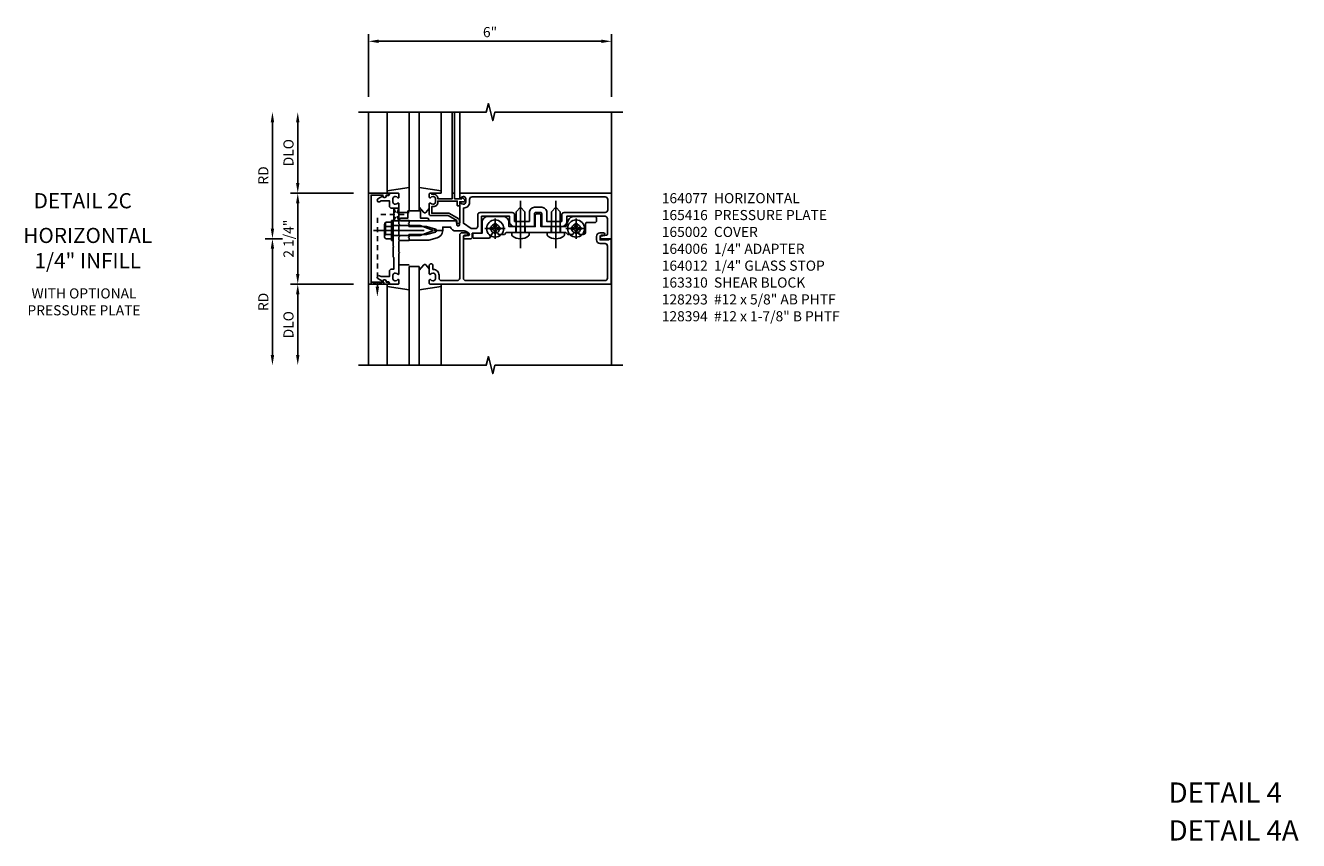
# Model space of a CAD drawing. Extents: x 0 to 154, y 0 to 97.
# Drawn here: x 81 to 113, y 54 to 74 of the extents above; entities that cross this region are included whole.
import ezdxf
from ezdxf.enums import TextEntityAlignment as Align

# ---------------------------------------------------------------- set-up
doc = ezdxf.new("R2010")
doc.units = 0
doc.header["$MEASUREMENT"] = 0
for name, pattern in [('CENTER', [2, 1.25, -0.25, 0.25, -0.25]), ('HIDDEN', [0.375, 0.25, -0.125]), ('HIDDEN2', [0.1875, 0.125, -0.0625])]:
    doc.linetypes.add(name, pattern=pattern)
doc.layers.get('0').update_dxf_attribs({"color": 4, "linetype": 'CONTINUOUS'})
for name, color, linetype in [('CENTER', 1, 'CENTER'), ('DIME', 2, 'CONTINUOUS'), ('HIDDEN', 3, 'HIDDEN'), ('HIDDEN2', 3, 'HIDDEN2'), ('TEXT', 3, 'CONTINUOUS')]:
    doc.layers.add(name, color=color, linetype=linetype)
doc.styles.get("Standard").update_dxf_attribs({"font": 'arial.ttf'})
doc.dimstyles.new('EXT_ON-OFF', dxfattribs={"dimscale": 2, "dimtxt": 0.125, "dimasz": 0.125, "dimexe": 0.09, "dimexo": 0.1875, "dimgap": 0.05, "dimtad": 3, "dimdec": 5, "dimzin": 3, "dimdsep": 46, "dimlunit": 5, "dimtxsty": 'STANDARD', "dimcen": 0, "dimse2": 1, "dimazin": 0, "dimtfac": 1, "dimtdec": 5, "dimtofl": 0, "dimtmove": 0, "dimatfit": 0, "dimfxl": 1, "dimfrac": 2, "dimtolj": 1, "dimtzin": 3, "dimarcsym": 0})
doc.dimstyles.new('EXT_ON-ON', dxfattribs={"dimscale": 2, "dimtxt": 0.125, "dimasz": 0.125, "dimexe": 0.09, "dimexo": 0.1875, "dimgap": 0.05, "dimtad": 3, "dimdec": 5, "dimzin": 3, "dimdsep": 46, "dimlunit": 5, "dimtxsty": 'STANDARD', "dimcen": 0, "dimazin": 0, "dimtfac": 1, "dimtdec": 5, "dimtofl": 0, "dimtmove": 0, "dimatfit": 0, "dimfxl": 1, "dimfrac": 2, "dimtolj": 1, "dimtzin": 3, "dimarcsym": 0})

# ---------------------------------------------------------------- blocks, each defined once
blk = doc.blocks.new('B164012')
blk.add_lwpolyline([(0.5, -0.867, 0.669376), (0.526, -0.878, -0.199773), (0.589, -0.851), (0.6, -0.851, -0.414214), (0.65, -0.901), (0.65, -0.989, -0.414214), (0.6, -1.039), (0.589, -1.039, -0.199773), (0.526, -1.012, 0.669376), (0.5, -1.023), (0.5, -1.105, 0.414214), (0.52, -1.125), (4.99, -1.125), (4.99, -0.016), (4.928, -0.016), (4.928, -0.031), (4.718, -0.031), (4.718, 0.053, -0.414214), (4.749, 0.084), (4.803, 0.084, 1), (4.803, 0.146), (4.718, 0.146, 0.414214), (4.628, 0.056), (4.628, -0.031, 0.414214), (4.718, -0.121), (4.84, -0.121, -0.414214), (4.9, -0.181), (4.9, -0.975, -0.414214), (4.84, -1.035), (1.4, -1.035, -0.414214), (1.34, -0.975), (1.34, 0.054, -0.414214), (1.37, 0.084), (1.424, 0.084, 1), (1.424, 0.146), (1.31, 0.146, 0.414214), (1.25, 0.086), (1.25, -0.975, -0.414214), (1.19, -1.035), (0.8, -1.035, -0.414214), (0.74, -0.975), (0.74, -0.901, 0.414214), (0.6, -0.761), (0.59, -0.761), (0.59, -0.655, 0.414214), (0.56, -0.625), (0.53, -0.625, 0.414214), (0.5, -0.655)], format="xyb", close=True)
blk = doc.blocks.new('B027906')
blk.add_lwpolyline([(-0.325, 0, 1), (-0.325, -0.07), (-0.155, -0.07), (-0.155, -0.25), (0.155, -0.25), (0.155, -0.07), (0.325, -0.07, 1), (0.325, 0)], format="xyb", close=True)
blk = doc.blocks.new('B128293')
for p, q in [((-0.063, 0.212), (0, 0.212)), ((0, 0.212), (0, -0.212)), ((0, 0.108), (0.517, 0.108)), ((0.625, 0), (0.517, 0.108)), ((0.625, 0), (0.517, -0.108)), ((-0.063, -0.212), (0, -0.212)), ((0, -0.108), (0.517, -0.108))]:
    blk.add_line(p, q)
for centre, radius, start, end in [((0.186, 0), 0.337, 143.0333, 216.9667), ((-0.063, 0.187), 0.025, 89.9998, 143.033), ((-0.063, -0.187), 0.025, 216.967, 270)]:
    blk.add_arc(centre, radius, start, end)
at = {"layer": 'CENTER'}
blk.add_line((-0.386, 0), (0.787, 0), dxfattribs=at)
blk = doc.blocks.new('B128394H')
for p, q in [((-0.13, 0.017), (-0.082, 0.017)), ((-0.13, 0.017), (-0.13, -0.017)), ((-0.017, 0.13), (-0.017, 0.082)), ((-0.017, 0.13), (0.017, 0.13)), ((0.017, 0.13), (0.017, 0.082)), ((0.082, 0.017), (0.13, 0.017)), ((0.13, 0.017), (0.13, -0.017)), ((-0.13, -0.017), (-0.082, -0.017)), ((-0.017, -0.082), (-0.017, -0.13)), ((-0.017, -0.13), (0.017, -0.13)), ((0.017, -0.082), (0.017, -0.13)), ((0.082, -0.017), (0.13, -0.017))]:
    blk.add_line(p, q)
blk.add_circle((0, 0), 0.212)
for centre, start, end in [((-0.082, 0.082), 270, 0), ((0.082, 0.082), 180, 270), ((-0.082, -0.082), 0, 89.9999), ((0.082, -0.082), 90, 180)]:
    blk.add_arc(centre, 0.0647, start, end)
at = {"layer": 'CENTER'}
for p, q in [((-0.25, 0), (0.25, 0)), ((0, 0.25), (0, -0.25))]:
    blk.add_line(p, q, dxfattribs=at)
blk = doc.blocks.new('B164077')
for points in [[(1.25, 1.023, 0.669376), (1.276, 1.012, -0.199773), (1.339, 1.039), (1.35, 1.039, -0.414214), (1.4, 0.989), (1.4, 0.901, -0.414214), (1.35, 0.851), (1.339, 0.851, -0.199773), (1.276, 0.878, 0.669376), (1.25, 0.867), (1.25, 0.388, -0.414214), (1.24, 0.378), (1.184, 0.378, -0.414214), (1.174, 0.388), (1.174, 0.428, 0.414214), (1.164, 0.438), (0, 0.438), (0, 0.383), (-0.015, 0.368), (0, 0.353), (0, 0.298), (0.43, 0.298), (0.651, 0.239, -0.767327), (0.651, 0.163), (0.43, 0.104), (0, 0.104), (0, 0.049), (-0.015, 0.034), (0, 0.019), (0, -0.036), (0.487, -0.036), (0.69, 0.018, 0.339454), (0.83, 0.201), (0.83, 0.288), (1.024, 0.288, 0.335047), (1.154, 0.19), (1.359, 0.19, -0.153915), (1.43, 0.167), (1.477, 0.135, -0.657204), (1.466, 0.081), (1.364, 0.059, 0.902399), (1.37, 0), (1.53, 0, 0.414214), (1.56, 0.03), (1.56, 0.136), (1.76, 0.136, 0.414214), (1.79, 0.166), (1.79, 0.553), (2.481, 0.553), (2.481, 0.425, 0.414214), (2.606, 0.3), (2.735, 0.3), (2.75, 0.315), (2.765, 0.3), (3.079, 0.3, 0.414214), (3.099, 0.32), (3.099, 0.62, -0.414214), (3.129, 0.65), (3.246, 0.65, -0.414214), (3.276, 0.62), (3.276, 0.32, 0.414214), (3.296, 0.3), (3.61, 0.3), (3.625, 0.315), (3.64, 0.3), (3.77, 0.3, 0.414214), (3.895, 0.425), (3.895, 0.553), (4.84, 0.553, -0.414214), (4.9, 0.493), (4.9, 0.115, -0.358305), (4.876, 0.086), (4.743, 0.059, 0.907153), (4.749, 0), (5, 0), (5, 1.125), (1.27, 1.125, 0.414214), (1.25, 1.105)], [(1.494, 0.901, -0.426474), (1.344, 0.757), (1.344, 0.38), (1.53, 0.25), (1.636, 0.25, 0.414214), (1.696, 0.31), (1.696, 0.587, -0.414214), (1.756, 0.647), (2.546, 0.647, -0.414214), (2.606, 0.587), (2.606, 0.425), (2.974, 0.425), (2.974, 0.65, -0.414214), (3.099, 0.775), (3.276, 0.775, -0.414214), (3.401, 0.65), (3.401, 0.425), (3.77, 0.425), (3.77, 0.587, -0.414214), (3.83, 0.647), (4.846, 0.647, 0.414214), (4.906, 0.707), (4.906, 0.971, 0.414214), (4.846, 1.031), (1.554, 1.031, 0.414214), (1.494, 0.971)]]:
    blk.add_lwpolyline(points, format="xyb", close=True)
blk = doc.blocks.new('B163008')
blk.add_lwpolyline([(4.3, 0.106, 0.414214), (4.36, 0.166), (4.36, 0.368, -0.414214), (4.39, 0.398), (4.595, 0.398, 0.414214), (4.625, 0.428), (4.625, 0.518, 0.414214), (4.595, 0.548), (4.07, 0.548, 0.315299), (3.929, 0.449), (3.875, 0.3), (3.258, 0.3), (3.258, 0.58, 0.414214), (3.228, 0.61), (3.148, 0.61, 0.414214), (3.118, 0.58), (3.118, 0.3), (2.465, 0.3), (2.465, 0.398, 0.414214), (2.315, 0.548), (1.955, 0.548, 0.414214), (1.805, 0.398), (1.805, 0.134), (1.601, 0.134, 0.414214), (1.571, 0.104), (1.571, 0.039, 0.414214), (1.601, 0.009), (1.986, 0.009), (2.07, 0.155, -3.732051), (2.18, 0.155), (2.208, 0.106), (2.356, 0.106), (2.4, 0.15), (2.74, 0.15), (2.75, 0.16), (2.76, 0.15), (3.615, 0.15), (3.625, 0.16), (3.635, 0.15), (3.875, 0.15), (3.919, 0.106), (4.042, 0.106), (4.07, 0.155, -3.732051), (4.18, 0.155), (4.208, 0.106)], format="xyb", close=True)
blk = doc.blocks.new('B163310')
at = {"layer": 'HIDDEN'}
for p, q in [((2.636, 0.3), (2.636, 0.15)), ((2.864, 0.3), (2.864, 0.15)), ((3.511, 0.3), (3.511, 0.15)), ((3.739, 0.3), (3.739, 0.15))]:
    blk.add_line(p, q, dxfattribs=at)
blk.add_blockref('B163008', (0, 0))
blk = doc.blocks.new('B027850')
for p, q in [((-0.4, 0.317), (0.14, 0.24)), ((0.14, 0.18), (0.024, 0.18)), ((0.14, 0.24), (0.14, 0.18)), ((-0.15, -0.3), (-0.4, -0.3))]:
    blk.add_line(p, q)
blk = doc.blocks.new('B027851')
for p, q in [((-0.4, 0.319), (0.14, 0.24)), ((0.14, 0.18), (0.073, 0.18)), ((0.14, 0.24), (0.14, 0.18)), ((-0.289, -0.296), (-0.4, -0.164)), ((-0.15, -0.197), (-0.236, -0.296))]:
    blk.add_line(p, q)
blk.add_arc((-0.262, -0.274), 0.035, 220, 319.4311)
blk = doc.blocks.new('B165002')
blk.add_lwpolyline([(1.075, -0.94), (-1.075, -0.94), (-1.075, -0.646), (-1.055, -0.646, 1), (-1.055, -0.566), (-1.075, -0.566), (-1.075, -0.531, 1), (-1.125, -0.531), (-1.125, -1), (1.125, -1), (1.125, -0.531, 1), (1.075, -0.531), (1.075, -0.566), (1.055, -0.566, 1), (1.055, -0.646), (1.075, -0.646)], format="xyb", close=True)
blk = doc.blocks.new('B165136')
blk.add_lwpolyline([(-0.851, -0.339), (-0.851, -0.35, -0.414214), (-0.901, -0.4), (-0.989, -0.4, -0.414214), (-1.039, -0.35), (-1.039, -0.339, -0.199773), (-1.012, -0.276, 0.669376), (-1.023, -0.25), (-1.105, -0.25, 0.414214), (-1.125, -0.27), (-1.125, -0.456, 0.414214), (-1.095, -0.486, -0.414214), (-1.065, -0.516), (-1.065, -0.556, -0.84909), (-1.049, -0.653), (-0.983, -0.768, 1), (-0.914, -0.728), (-0.935, -0.691), (-0.935, -0.486), (-0.811, -0.486, 0.414214), (-0.751, -0.426), (-0.751, -0.375), (-0.469, -0.375), (-0.449, -0.395), (-0.216, -0.395), (-0.201, -0.38), (-0.186, -0.395), (0.186, -0.395), (0.201, -0.38), (0.216, -0.395), (0.449, -0.395), (0.469, -0.375), (0.751, -0.375), (0.751, -0.426, 0.414214), (0.811, -0.486), (0.935, -0.486), (0.935, -0.691), (0.914, -0.728, 1), (0.983, -0.768), (1.049, -0.653, -0.84909), (1.065, -0.556), (1.065, -0.516, -0.414214), (1.095, -0.486, 0.414214), (1.125, -0.456), (1.125, -0.27, 0.414214), (1.105, -0.25), (1.023, -0.25, 0.669376), (1.012, -0.276, -0.199773), (1.039, -0.339), (1.039, -0.35, -0.414214), (0.989, -0.4), (0.901, -0.4, -0.414214), (0.851, -0.35), (0.851, -0.339, -0.199773), (0.878, -0.276, 0.669376), (0.867, -0.25), (0.363, -0.25), (0.348, -0.235), (0.333, -0.25), (0.069, -0.25), (0.054, -0.235), (0.039, -0.25), (-0.039, -0.25), (-0.054, -0.235), (-0.069, -0.25), (-0.333, -0.25), (-0.348, -0.235), (-0.363, -0.25), (-0.867, -0.25, 0.669376), (-0.878, -0.276, -0.199773)], format="xyb", close=True)
blk = doc.blocks.new('B165416')
blk.add_blockref('B165136', (0, 0))
blk = doc.blocks.new('*D131')
at = {"layer": 'DIME', "color": 0, "lineweight": -2, "transparency": 16777216}
for p, q in [((-2.75, 1.375), (-2.75, 2.875)), ((-1.375, 1.125), (-2.93, 1.125))]:
    blk.add_line(p, q, dxfattribs=at)
at = {"layer": 'DIME', "color": 0, "transparency": 16777216}
for points in [[(-2.792, 2.875), (-2.708, 2.875), (-2.75, 3.125)], [(-2.792, 1.375), (-2.708, 1.375), (-2.75, 1.125)]]:
    blk.add_solid(points, dxfattribs=at)
at = {"layer": 'DIME', "color": 0, "transparency": 16777216, "insert": (-2.979, 2.125), "char_height": 0.25, "attachment_point": 5, "rotation": 90}
blk.add_mtext('\\A1;DLO', dxfattribs=at)
blk = doc.blocks.new('*D132')
at = {"layer": 'DIME', "color": 0, "lineweight": -2, "transparency": 16777216}
for p, q in [((-3.375, 0.25), (-3.375, 2.875)), ((-3.125, 0), (-3.555, 0))]:
    blk.add_line(p, q, dxfattribs=at)
at = {"layer": 'DIME', "color": 0, "transparency": 16777216}
for points in [[(-3.417, 2.875), (-3.333, 2.875), (-3.375, 3.125)], [(-3.417, 0.25), (-3.333, 0.25), (-3.375, 0)]]:
    blk.add_solid(points, dxfattribs=at)
at = {"layer": 'DIME', "color": 0, "transparency": 16777216, "insert": (-3.6, 1.562), "char_height": 0.25, "attachment_point": 5, "rotation": 90}
blk.add_mtext('\\A1;RD', dxfattribs=at)
blk = doc.blocks.new('*D133')
at = {"layer": 'DIME', "color": 0, "lineweight": -2, "transparency": 16777216}
for p, q in [((-1.375, -1.125), (-2.93, -1.125)), ((-2.75, -1.375), (-2.75, -2.875))]:
    blk.add_line(p, q, dxfattribs=at)
at = {"layer": 'DIME', "color": 0, "transparency": 16777216}
for points in [[(-2.792, -1.375), (-2.708, -1.375), (-2.75, -1.125)], [(-2.792, -2.875), (-2.708, -2.875), (-2.75, -3.125)]]:
    blk.add_solid(points, dxfattribs=at)
at = {"layer": 'DIME', "color": 0, "transparency": 16777216, "insert": (-2.979, -2.125), "char_height": 0.25, "attachment_point": 5, "rotation": 90}
blk.add_mtext('\\A1;DLO', dxfattribs=at)
blk = doc.blocks.new('*D134')
at = {"layer": 'DIME', "color": 0, "lineweight": -2, "transparency": 16777216}
for p, q in [((-3.125, 0), (-3.555, 0)), ((-3.375, -0.25), (-3.375, -2.875))]:
    blk.add_line(p, q, dxfattribs=at)
at = {"layer": 'DIME', "color": 0, "transparency": 16777216}
for points in [[(-3.417, -0.25), (-3.333, -0.25), (-3.375, 0)], [(-3.417, -2.875), (-3.333, -2.875), (-3.375, -3.125)]]:
    blk.add_solid(points, dxfattribs=at)
at = {"layer": 'DIME', "color": 0, "transparency": 16777216, "insert": (-3.6, -1.562), "char_height": 0.25, "attachment_point": 5, "rotation": 90}
blk.add_mtext('\\A1;RD', dxfattribs=at)
blk = doc.blocks.new('*D135')
at = {"layer": 'DIME', "color": 0, "lineweight": -2, "transparency": 16777216}
for p, q in [((-1.375, 1.125), (-2.93, 1.125)), ((-2.75, 0.875), (-2.75, -0.875)), ((-1.375, -1.125), (-2.93, -1.125))]:
    blk.add_line(p, q, dxfattribs=at)
at = {"layer": 'DIME', "color": 0, "transparency": 16777216}
for points in [[(-2.792, 0.875), (-2.708, 0.875), (-2.75, 1.125)], [(-2.792, -0.875), (-2.708, -0.875), (-2.75, -1.125)]]:
    blk.add_solid(points, dxfattribs=at)
at = {"layer": 'DIME', "color": 0, "transparency": 16777216, "insert": (-2.979, 0), "char_height": 0.25, "attachment_point": 5, "rotation": 90}
blk.add_mtext('\\A1;2 1/4"', dxfattribs=at)
blk = doc.blocks.new('B128406')
for p, q in [((-0.214605, 0.15218), (-0.214605, -0.152195)), ((-0.17968, 0.20291), (-0.04, 0.20291)), ((-0.17968, 0.101455), (-0.04, 0.101455)), ((-0.04, 0.25), (-0.04, -0.25)), ((-0.04, 0.25), (0, 0.25)), ((0, 0.25), (0, -0.25)), ((0, 0.12538), (0.665, 0.12538)), ((1, 0), (0.665, 0.12538)), ((0.665, -0.12539), (1, 0)), ((-0.17968, -0.101465), (-0.04, -0.101465)), ((-0.17968, -0.20292), (-0.04, -0.20292)), ((-0.04, -0.25), (0, -0.25)), ((0, -0.12539), (0.665, -0.12539))]:
    blk.add_line(p, q)
for centre, radius, start, end in [((-0.160295, 0.15218), 0.054313, 110.9107, 249.0893), ((-0.049755, 0), 0.164849, 142.0123, 217.9877), ((-0.160295, -0.152195), 0.054313, 110.9107, 249.0893)]:
    blk.add_arc(centre, radius, start, end)
at = {"layer": 'CENTER'}
blk.add_line((-0.484505, 0), (1.209305, 0), dxfattribs=at)
at = {"layer": 'HIDDEN'}
for p, q in [((-0.20231, 0.18659), (-0.183605, 0.18659)), ((-0.183605, 0.18659), (-0.183605, -0.1866)), ((-0.20231, -0.1866), (-0.183605, -0.1866))]:
    blk.add_line(p, q, dxfattribs=at)
blk = doc.blocks.new('B163303')
for p, q in [((-0.25, 0.395), (-0.25, 0.145)), ((0.25, 0.395), (0.25, 0.145))]:
    blk.add_line(p, q)
blk = doc.blocks.new('*D136')
at = {"layer": 'DIME', "color": 0, "lineweight": -2, "transparency": 16777216}
for p, q in [((-1, 3.5), (-1, 5.055)), ((5, 3.5), (5, 5.055)), ((-0.75, 4.875), (4.75, 4.875))]:
    blk.add_line(p, q, dxfattribs=at)
at = {"layer": 'DIME', "color": 0, "transparency": 16777216}
for points in [[(-0.75, 4.917), (-0.75, 4.833), (-1, 4.875)], [(4.75, 4.917), (4.75, 4.833), (5, 4.875)]]:
    blk.add_solid(points, dxfattribs=at)
at = {"layer": 'DIME', "color": 0, "transparency": 16777216, "insert": (2, 5.103), "char_height": 0.25, "attachment_point": 5}
blk.add_mtext('\\A1;6"', dxfattribs=at)
blk = doc.blocks.new('5B163006')
blk.add_lwpolyline([(1.085, 1.125), (1.105, 1.125, -0.414214), (1.125, 1.105), (1.125, 0.988), (1.3, 0.988), (1.3, 0.998, -0.414214), (1.31, 1.008), (1.321, 1.008, -0.198912), (1.332, 1.004), (1.371, 0.964, -0.668179), (1.35, 0.913), (1.25, 0.913), (1.25, 0.828, -0.414214), (1.23, 0.808), (1.21, 0.808, -0.414214), (1.19, 0.828), (1.19, 0.928), (0.71, 0.928), (0.71, 0.901, -0.414214), (0.6, 0.791), (0.56, 0.791), (0.56, 0.63), (0.965, 0.63, -0.131652), (0.995, 0.622), (1.212, 0.497, -0.267949), (1.242, 0.445), (1.242, 0.335, -0.414214), (1.222, 0.315), (1.202, 0.315, -0.414214), (1.182, 0.335), (1.182, 0.445), (0.965, 0.57), (0.53, 0.57, -0.414214), (0.5, 0.6), (0.5, 0.867, -0.669376), (0.526, 0.878, 0.199773), (0.589, 0.851), (0.6, 0.851, 0.414214), (0.65, 0.901), (0.65, 0.989, 0.414214), (0.6, 1.039), (0.589, 1.039, 0.199773), (0.526, 1.012, -0.669376), (0.5, 1.023), (0.5, 1.105, -0.414214), (0.52, 1.125), (0.54, 1.125, -0.414214), (0.56, 1.105), (0.56, 1.099), (0.6, 1.099, -0.414214), (0.71, 0.989), (0.71, 0.988), (1.065, 0.988), (1.065, 1.105, -0.414214)], format="xyb", close=True)
blk = doc.blocks.new('S165HI233')
for p, q in [((-1, 1.125), (-1, 3.125)), ((-0.539755, 1.185386), (-0.539755, 3.125)), ((0, 3.125), (0, 0.6875)), ((0.25, 0.6875), (0.25, 3.125)), ((0.789755, 1.185386), (0.789755, 3.125)), ((1.065, 1.125), (1.065, 3.125)), ((1.125, 1.125), (1.125, 3.125)), ((1.25, 1.125), (1.25, 3.125)), ((5, 1.125), (5, 3.125)), ((0.54, 1.125), (0.72336, 1.125386)), ((0, 0.6875), (0.25, 0.6875)), ((5, 0), (5, -3.125)), ((0.25, -0.6875), (0, -0.6875)), ((0, -0.6875), (0, -3.125)), ((0.25, -3.125), (0.25, -0.6875)), ((-1, -3.125), (-1, -1.125)), ((-0.539755, -1.185386), (-0.539755, -3.125)), ((0.789755, -1.185386), (0.789755, -3.125))]:
    blk.add_line(p, q)
for points in [[(-1.25, 3.125), (1.90625, 3.125), (1.959319, 3.337215), (2.06687, 2.9128), (2.119938, 3.125016), (5.276188, 3.125016)], [(-1.25, -3.125), (1.90625, -3.125), (1.959319, -2.912785), (2.06687, -3.3372), (2.119938, -3.124984), (5.276188, -3.124984)]]:
    blk.add_lwpolyline(points)
at = {"layer": 'HIDDEN2'}
for p in [(-0.78375, -1.1875), (-0.124755, 0.594)]:
    blk.add_line(p, (-0.78375, 0.594), dxfattribs=at)
for points in [[(-0.375, 0.75025), (-0.25, 0.75025), (-0.375, 0.43775), (-0.25, 0.43775), (-0.375, 0.75025)], [(-0.94, -1.125), (-0.94, -1.075), (-0.6275, -1.125), (-0.6275, -1.075), (-0.94, -1.125)]]:
    blk.add_lwpolyline(points, dxfattribs=at)
at = {"layer": 'TEXT'}
blk.add_solid([(-0.742083, -1.1875), (-0.825417, -1.1875), (-0.78375, -1.4375)], dxfattribs=at)
at = {"xscale": -1}
blk.add_blockref('B027850', (-0.4, 0.945), dxfattribs=at)
for name, p in [('B027851', (0.65, 0.945)), ('B164077', (0, 0)), ('5B163006', (0, 0)), ('B128406', (-0.395, 0.201)), ('B163310', (0, 0)), ('B164012', (0, 0))]:
    blk.add_blockref(name, p)
for name, p, rotation in [('B165002', (0, 0), 270), ('B165416', (0, 0), 270), ('B027906', (0.125, 0.4375), 180), ('B128293', (2.75, 0.15), 90), ('B128293', (3.625, 0.15), 90), ('B163303', (-0.395, 0.201), 270), ('B027850', (-0.4, -0.945), 180)]:
    blk.add_blockref(name, p, dxfattribs=dict(rotation=rotation))
at = {"xscale": -1, "rotation": 180}
for name, p in [('B128394H', (2.125, 0.25)), ('B128394H', (4.125, 0.25)), ('B027851', (0.65, -0.945))]:
    blk.add_blockref(name, p, dxfattribs=at)
at = {"layer": 'DIME'}
dim = blk.add_linear_dim(base=(5, 4.875), p1=(-1, 3.125), p2=(5, 3.125), dimstyle='EXT_ON-ON', override={"dimpost": '"'}, dxfattribs=at)
dim.commit()
dim.dimension.update_dxf_attribs({"geometry": '*D136', "text_midpoint": (2, 5.102643)})
for base, p1, p2, angle, text, picture, middle in [((-3.375, 3.125), (-2.75, 0), (-1.25, 3.125), 270, 'RD', '*D132', (-3.6, 1.5625)), ((-2.75, 3.125), (-1, 1.125), (-1.25, 3.125), 90, 'DLO', '*D131', (-2.979349, 2.125)), ((-3.375, -3.125), (-2.75, 0), (-1.25, -3.125), 90, 'RD', '*D134', (-3.6, -1.5625)), ((-2.75, -3.125), (-1, -1.125), (-1.25, -3.125), 90, 'DLO', '*D133', (-2.979349, -2.125))]:
    dim = blk.add_linear_dim(base=base, p1=p1, p2=p2, angle=angle, text=text, dimstyle='EXT_ON-OFF', override={"dimpost": '"'}, dxfattribs=at)
    dim.commit()
    dim.dimension.update_dxf_attribs({"geometry": picture, "text_midpoint": middle})
dim = blk.add_linear_dim(base=(-2.75, -1.125), p1=(-1, 1.125), p2=(-1, -1.125), angle=90, dimstyle='EXT_ON-ON', override={"dimpost": '"'}, dxfattribs=at)
dim.commit()
dim.dimension.update_dxf_attribs({"geometry": '*D135', "text_midpoint": (-2.979263, 0)})

msp = doc.modelspace()

# ---------------------------------------------------------------- block references
msp.add_blockref('S165HI233', (90.750478, 68.419539))

# ---------------------------------------------------------------- texts
at = {"color": 2, "linetype": 'Continuous'}
msp.add_text('DETAIL 2C', height=0.375, dxfattribs=at).set_placement((82.690397, 69.169655), align=Align.CENTER)
at = {"color": 7, "attachment_point": 2}
for s, insert, char_height, width in [('HORIZONTAL\\P1/4" INFILL', (82.813336, 68.687189), 0.375, 7.34375), ('WITH OPTIONAL\\PPRESSURE PLATE', (82.721153, 67.192057), 0.25, 5.15625)]:
    msp.add_mtext(s, dxfattribs=dict(at, insert=insert, char_height=char_height, width=width))
at = {"color": 2, "insert": (109.511826, 54.988089), "char_height": 0.5, "width": 3.51235846, "attachment_point": 1, "line_spacing_factor": 1.122204}
msp.add_mtext('DETAIL 4 DETAIL 4A', dxfattribs=at)
at = {"layer": 'TEXT', "insert": (96.992273, 69.544875), "char_height": 0.25, "width": 5.12805229, "attachment_point": 1}
msp.add_mtext('164077  HORIZONTAL \\P165416  PRESSURE PLATE 165002  COVER \\P164006  1/4" ADAPTER \\P164012  1/4" GLASS STOP 163310  SHEAR BLOCK \\P128293  #12 x 5/8" AB PHTF 128394  #12 x 1-7/8" B PHTF', dxfattribs=at)

doc.saveas('drawing.dxf')
